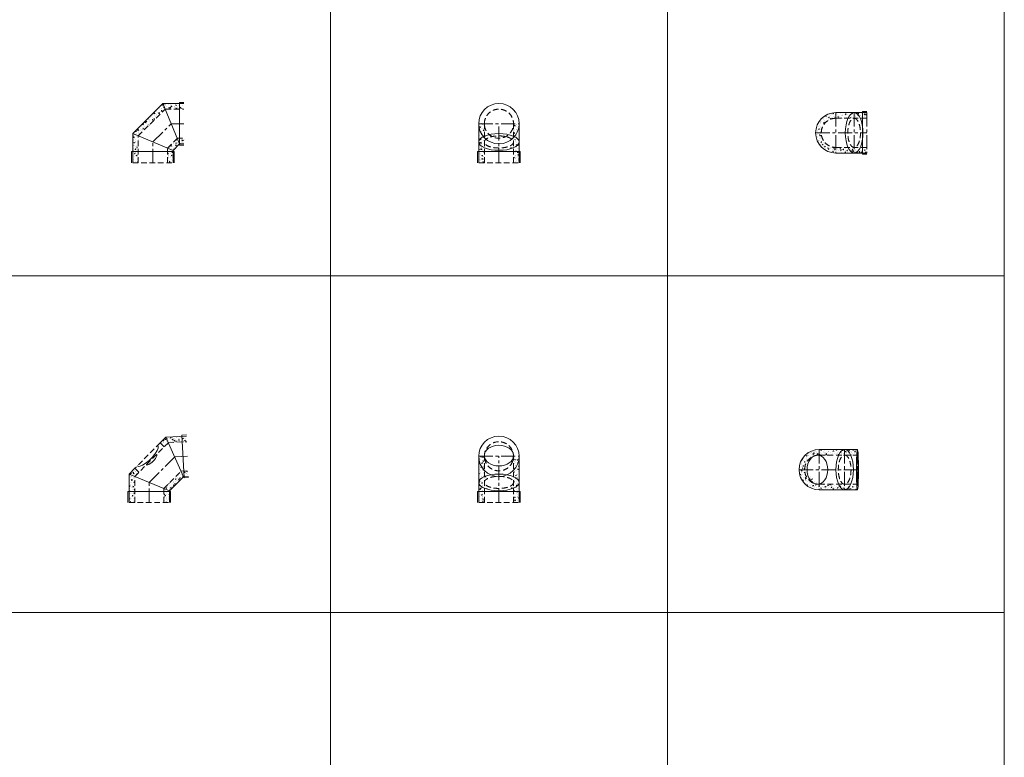
# Model space of a CAD drawing. Units: inches. Extents: x 329 to 145252, y 4 to 172842.
# Drawn here: x 21338 to 25721, y 127794 to 131079 of the extents above; entities that cross this region are included whole.
import ezdxf

# ---------------------------------------------------------------- set-up
doc = ezdxf.new("R2010")
doc.units = ezdxf.units.IN
doc.header["$MEASUREMENT"] = 0
doc.linetypes.add('CENTER', pattern=[2, 1.25, -0.25, 0.25, -0.25])
doc.linetypes.add('HIDDEN', pattern=[0.375, 0.25, -0.125])
doc.layers.add('Z-BORDER ONTOP', color=7, linetype='Continuous', lineweight=25)
doc.layers.add('Z-PART ONTOP', color=3, linetype='Continuous', lineweight=25)

# ---------------------------------------------------------------- blocks, each defined once
blk = doc.blocks.new('MFBI 87 13 side')
at = {"lineweight": 5}
h = blk.add_hatch(dxfattribs=at)
h.set_pattern_fill('AR-CONC', color=0, scale=0.15, style=0)
h.set_pattern_definition([(50, (230864.037, 21978.202), (27.3277003, -2.3908628), [2.8575, -31.4325]), (355, (230864.037, 21978.202), (-5.286424, 28.6584964), [2.286, -25.146]), (100.451, (230866.314, 21978.003), (22.0413752, 26.2675032), [2.4285, -26.7135]), (46.1842, (230864.037, 21985.822), (40.661856, -6.306349), [4.28625, -47.14875]), (96.6356, (230867.425, 21985.297), (35.610635, 37.1138334), [3.64275, -40.07025]), (351.184, (230864.037, 21985.822), (35.610691, 37.113768), [3.429, -37.719]), (21, (230867.847, 21983.917), (22.742232, -15.3398278), [2.8575, -31.4325]), (326, (230867.847, 21983.917), (9.2703043, 27.628195), [2.286, -25.146]), (71.4514, (230869.742, 21982.64), (32.0124736, 12.2884287), [2.4285, -26.7135]), (37.5, (230864.037, 21978.202), (0.4632905, 12.68325583), [0, -24.8412, 0, -25.527, 0, -25.24125]), (7.5, (230864.037, 21978.202), (10.0229494, 15.0270862), [0, -14.5542, 0, -24.2697, 0, -9.62025]), (327.5, (230855.54, 21978.202), (20.33858928, -0.8593116), [0, -9.525, 0, -29.718, 0, -39.4335]), (317.5, (230851.73, 21978.202), (22.2193772, 3.8139737), [0, -12.3825, 0, -19.7358, 0, -28.0035])])
h.paths.add_polyline_path([(165.3, 296), (145.4, 295), (146.7, 270), (166.7, 271)])
h.paths.add_polyline_path([(145.4, 295), (73.9, 291.2), (84.8, 266.7), (146.7, 270)])
h.paths.add_polyline_path([(73.9, 291.2), (48.5, 265.8), (66.2, 248.1), (84.8, 266.7)])
h.paths.add_polyline_path([(-46.9, 135), (-64.6, 152.7), (-90, 127.3), (-65, 116.9)])
h.paths.add_polyline_path([(-65, 116.9), (-90, 127.3), (-90, 50), (-65, 50)])
h.paths.add_polyline_path([(-65, 50), (-90, 50), (-90, 0), (-65, 0)])
h.paths.add_polyline_path([(90, 50), (65, 50), (65, 0), (90, 0)])
h.paths.add_polyline_path([(65, 63.1), (65, 50), (90, 50), (90, 52.7)])
h.paths.add_polyline_path([(152.3, 115.1), (141.5, 139.5), (65, 63.1), (90, 52.7)])
h.paths.add_polyline_path([(153.5, 140.2), (141.5, 139.5), (152.3, 115.1), (154.8, 115.2)])
h.paths.add_polyline_path([(173.5, 141.2), (153.5, 140.2), (154.8, 115.2), (174.8, 116.2)])
at = {"color": 0, "linetype": 'HIDDEN', "lineweight": 5, "ltscale": 100}
for p, q in [((-65, 116.9), (84.8, 266.7)), ((48.5, 265.8), (-64.6, 152.7)), ((84.8, 266.7), (166.7, 271)), ((65, 63.1), (141.5, 139.5)), ((141.5, 139.5), (173.5, 141.2)), ((-65, 0), (-65, 116.9)), ((65, 0), (65, 63.1)), ((-90, 0), (90, 0))]:
    blk.add_line(p, q, dxfattribs=at)
at = {"color": 0, "lineweight": 5}
for p, q in [((73.9, 291.2), (48.5, 265.8)), ((48.5, 265.8), (66.2, 248.1)), ((165.3, 296), (73.9, 291.2)), ((73.9, 291.2), (152.3, 115.1)), ((145.1, 299.9), (165.1, 301)), ((145.1, 299.9), (155.1, 110.2)), ((-64.6, 152.7), (-90, 127.3)), ((-64.6, 152.7), (-46.9, 135)), ((-90, 127.3), (-90, 0)), ((90, 52.7), (-90, 127.3)), ((152.3, 115.1), (90, 52.7)), ((174.8, 116.2), (152.3, 115.1)), ((155.1, 110.2), (175, 111.3)), ((-95, 50), (95, 50)), ((-95, 50), (-95, 0)), ((90, 52.7), (90, 0)), ((95, 50), (95, 0))]:
    blk.add_line(p, q, dxfattribs=at)
at = {"color": 0, "linetype": 'CENTER', "lineweight": 5, "ltscale": 50}
for p, q in [((0, 90), (113.1, 203.1)), ((113.1, 203.1), (170.1, 206.1)), ((0, 0), (0, 90))]:
    blk.add_line(p, q, dxfattribs=at)
at = {"color": 0, "lineweight": 5}
for centre, major_axis in [((-8, 209.2), (-46, -46)), ((9.6, 191.6), (-23, -23))]:
    blk.add_ellipse(centre, major_axis=major_axis, ratio=0.307692, start_param=0, end_param=3.141593, dxfattribs=at)
blk = doc.blocks.new('MFBI 87 13 front')
at = {"lineweight": 5}
h = blk.add_hatch(dxfattribs=at)
h.set_pattern_fill('AR-CONC', color=0, scale=0.15, style=0)
h.set_pattern_definition([(50, (230393.446, 21978.202), (27.3277003, -2.3908628), [2.8575, -31.4325]), (355, (230393.446, 21978.202), (-5.286424, 28.6584964), [2.286, -25.146]), (100.451, (230395.723, 21978.003), (22.0413752, 26.2675032), [2.4285, -26.7135]), (46.1842, (230393.446, 21985.822), (40.661856, -6.306349), [4.28625, -47.14875]), (96.6356, (230396.834, 21985.297), (35.610635, 37.1138334), [3.64275, -40.07025]), (351.184, (230393.446, 21985.822), (35.610691, 37.113768), [3.429, -37.719]), (21, (230397.256, 21983.917), (22.742232, -15.3398278), [2.8575, -31.4325]), (326, (230397.256, 21983.917), (9.2703043, 27.628195), [2.286, -25.146]), (71.4514, (230399.15, 21982.64), (32.0124736, 12.2884287), [2.4285, -26.7135]), (37.5, (230393.446, 21978.202), (0.4632905, 12.68325583), [0, -24.8412, 0, -25.527, 0, -25.24125]), (7.5, (230393.446, 21978.202), (10.0229494, 15.0270862), [0, -14.5542, 0, -24.2697, 0, -9.62025]), (327.5, (230384.949, 21978.202), (20.33858928, -0.8593116), [0, -9.525, 0, -29.718, 0, -39.4335]), (317.5, (230381.14, 21978.202), (22.2193772, 3.8139737), [0, -12.3825, 0, -19.7358, 0, -28.0035])])
edge = h.paths.add_edge_path(flags=17)
edge.add_ellipse((0, 206.1), major_axis=(-90, 0), ratio=0.99863, start_angle=0, end_angle=43.7617)
edge.add_line((-65, 144), (-65, 206.1))
edge.add_line((-65, 206.1), (-90, 206.1))
edge = h.paths.add_edge_path()
edge.add_ellipse((0, 90), major_axis=(-90, 0), ratio=0.414214, start_angle=316.2383, end_angle=360, ccw=False)
edge.add_line((-65, 115.8), (-65, 144))
edge.add_ellipse((0, 206.1), major_axis=(-90, 0), ratio=0.99863, start_angle=0, end_angle=43.7617, ccw=False)
edge.add_line((-90, 206.1), (-90, 90))
edge = h.paths.add_edge_path()
edge.add_ellipse((0, 90), major_axis=(-90, 0), ratio=0.414214, start_angle=316.2383, end_angle=403.7617)
edge.add_line((-65, 64.2), (-65, 115.8))
edge = h.paths.add_edge_path()
edge.add_line((-90, 50), (-65, 50))
edge.add_line((-65, 50), (-65, 64.2))
edge.add_ellipse((0, 90), major_axis=(-90, 0), ratio=0.414214, start_angle=0, end_angle=43.7617, ccw=False)
edge.add_line((-90, 86.2), (-90, 50))
h.paths.add_polyline_path([(-90, 0), (-65, 0), (-65, 50), (-90, 50)])
h.paths.add_polyline_path([(90, 50), (65, 50), (65, 0), (90, 0)])
edge = h.paths.add_edge_path()
edge.add_ellipse((0, 90), major_axis=(-90, 0), ratio=0.414214, start_angle=136.2383, end_angle=180, ccw=False)
edge.add_line((65, 64.2), (65, 50))
edge.add_line((65, 50), (90, 50))
edge.add_line((90, 50), (90, 90))
edge = h.paths.add_edge_path()
edge.add_ellipse((0, 90), major_axis=(-90, 0), ratio=0.414214, start_angle=136.2383, end_angle=223.7617)
edge.add_line((65, 115.8), (65, 64.2))
edge = h.paths.add_edge_path()
edge.add_ellipse((0, 206.1), major_axis=(-90, 0), ratio=0.99863, start_angle=136.2383, end_angle=180, ccw=False)
edge.add_line((65, 144), (65, 115.8))
edge.add_ellipse((0, 90), major_axis=(-90, 0), ratio=0.414214, start_angle=180, end_angle=223.7617, ccw=False)
edge.add_line((90, 93.8), (90, 206.1))
edge = h.paths.add_edge_path(flags=17)
edge.add_ellipse((0, 206.1), major_axis=(-90, 0), ratio=0.99863, start_angle=136.2383, end_angle=180)
edge.add_line((90, 206.1), (65, 206.1))
edge.add_line((65, 206.1), (65, 144))
at = {"color": 0, "lineweight": 5}
for p, q in [((-90, 206.1), (-90, 0)), ((90, 206.1), (90, 0)), ((-95, 50), (95, 50)), ((-95, 50), (-95, 0)), ((95, 50), (95, 0))]:
    blk.add_line(p, q, dxfattribs=at)
at = {"color": 0, "linetype": 'CENTER', "lineweight": 5, "ltscale": 50}
for p, q in [((-90, 206.1), (90, 206.1)), ((0, 0), (0, 206.1))]:
    blk.add_line(p, q, dxfattribs=at)
at = {"color": 0, "linetype": 'HIDDEN', "lineweight": 5, "ltscale": 100}
for p, q in [((-65, 0), (-65, 206.1)), ((65, 0), (65, 206.1)), ((-90, 0), (90, 0))]:
    blk.add_line(p, q, dxfattribs=at)
at = {"color": 0, "lineweight": 5}
for centre, major_axis, ratio in [((0, 206.1), (-90, 0), 0.99863), ((0, 209.2), (-65, 0), 0.707107), ((0, 90), (-90, 0), 0.414214)]:
    blk.add_ellipse(centre, major_axis=major_axis, ratio=ratio, dxfattribs=at)
at = {"color": 0, "linetype": 'HIDDEN', "lineweight": 5, "ltscale": 100}
for centre, ratio in [((0, 206.1), 0.99863), ((0, 90), 0.414214)]:
    blk.add_ellipse(centre, major_axis=(-65, 0), ratio=ratio, dxfattribs=at)
blk = doc.blocks.new('MFBI 87 13 top')
at = {"lineweight": 5}
h = blk.add_hatch(dxfattribs=at)
h.set_pattern_fill('AR-CONC', color=0, scale=0.15, style=0)
h.set_pattern_definition([(50, (230693.978, 22262.224), (27.3277003, -2.3908628), [2.8575, -31.4325]), (355, (230693.978, 22262.224), (-5.286424, 28.6584964), [2.286, -25.146]), (100.451, (230696.255, 22262.024), (22.0413752, 26.2675032), [2.4285, -26.7135]), (46.1842, (230693.978, 22269.844), (40.661856, -6.306349), [4.28625, -47.14875]), (96.6356, (230697.366, 22269.32), (35.610635, 37.1138334), [3.64275, -40.07025]), (351.184, (230693.978, 22269.844), (35.610691, 37.113768), [3.429, -37.719]), (21, (230697.788, 22267.939), (22.742232, -15.3398278), [2.8575, -31.4325]), (326, (230697.788, 22267.94), (9.2703043, 27.628195), [2.286, -25.146]), (71.4514, (230699.683, 22266.66), (32.0124736, 12.2884287), [2.4285, -26.7135]), (37.5, (230693.978, 22262.224), (0.4632905, 12.68325583), [0, -24.8412, 0, -25.527, 0, -25.24125]), (7.5, (230693.978, 22262.224), (10.0229494, 15.0270862), [0, -14.5542, 0, -24.2697, 0, -9.62025]), (327.5, (230685.481, 22262.224), (20.33858928, -0.8593116), [0, -9.525, 0, -29.718, 0, -39.4335]), (317.5, (230681.671, 22262.224), (22.2193772, 3.8139737), [0, -12.3825, 0, -19.7358, 0, -28.0035])])
edge = h.paths.add_edge_path()
edge.add_ellipse((0, 0), major_axis=(0, 90), ratio=0.052336, start_angle=0, end_angle=43.7617, ccw=False)
edge.add_line((0, 90), (-56.9, 90))
edge.add_ellipse((-56.9, 0), major_axis=(0, 90), ratio=0.435674, start_angle=316.2383, end_angle=360, ccw=False)
edge.add_line((-29.8, 65), (-3.3, 65))
edge = h.paths.add_edge_path(flags=17)
edge.add_ellipse((-56.9, 0), major_axis=(0, 90), ratio=0.435674, start_angle=316.2383, end_angle=360)
edge.add_line((-56.9, 90), (-56.9, 65))
edge.add_line((-56.9, 65), (-29.8, 65))
edge = h.paths.add_edge_path(flags=16)
edge.add_ellipse((-56.9, 0), major_axis=(0, 90), ratio=0.435674, start_angle=0, end_angle=43.7617)
edge.add_line((-84, 65), (-56.9, 65))
edge.add_line((-56.9, 65), (-56.9, 90))
edge = h.paths.add_edge_path()
edge.add_ellipse((-56.9, 0), major_axis=(0, 90), ratio=0.435674, start_angle=0, end_angle=43.7617, ccw=False)
edge.add_line((-56.9, 90), (-170.1, 90))
edge.add_line((-170.1, 90), (-170.1, 65))
edge.add_line((-170.1, 65), (-84, 65))
edge = h.paths.add_edge_path()
edge.add_arc((-170.1, 0), 90, 90, 180)
edge.add_line((-260.1, 0), (-235.1, 0))
edge.add_arc((-170.1, 0), 65, 114.97, 180, ccw=False)
edge.add_ellipse((-178.1, 0), major_axis=(0, 65), ratio=0.707107, start_angle=355.8465, end_angle=384.97, ccw=False)
edge.add_arc((-170.1, 0), 65, 90, 94.1535, ccw=False)
edge.add_line((-170.1, 65), (-170.1, 90))
edge = h.paths.add_edge_path()
edge.add_arc((-170.1, 0), 65, 265.8465, 270, ccw=False)
edge.add_ellipse((-178.1, 0), major_axis=(0, 65), ratio=0.707107, start_angle=155.03, end_angle=184.1535, ccw=False)
edge.add_arc((-170.1, 0), 65, 180, 245.03, ccw=False)
edge.add_line((-235.1, 0), (-260.1, 0))
edge.add_arc((-170.1, 0), 90, 180, 270)
edge.add_line((-170.1, -90), (-170.1, -65))
edge = h.paths.add_edge_path()
edge.add_ellipse((-56.9, 0), major_axis=(0, 90), ratio=0.435674, start_angle=136.2383, end_angle=180, ccw=False)
edge.add_line((-84, -65), (-170.1, -65))
edge.add_line((-170.1, -65), (-170.1, -90))
edge.add_line((-170.1, -90), (-56.9, -90))
edge = h.paths.add_edge_path(flags=17)
edge.add_line((-56.9, -65), (-84, -65))
edge.add_ellipse((-56.9, 0), major_axis=(0, 90), ratio=0.435674, start_angle=136.2383, end_angle=180)
edge.add_line((-56.9, -90), (-56.9, -65))
edge = h.paths.add_edge_path(flags=16)
edge.add_ellipse((-56.9, 0), major_axis=(0, 90), ratio=0.435674, start_angle=180, end_angle=223.7617)
edge.add_line((-29.8, -65), (-56.9, -65))
edge.add_line((-56.9, -65), (-56.9, -90))
edge = h.paths.add_edge_path()
edge.add_ellipse((0, 0), major_axis=(0, 90), ratio=0.052336, start_angle=136.2383, end_angle=180, ccw=False)
edge.add_line((-3.3, -65), (-29.8, -65))
edge.add_ellipse((-56.9, 0), major_axis=(0, 90), ratio=0.435674, start_angle=180, end_angle=223.7617, ccw=False)
edge.add_line((-56.9, -90), (0, -90))
edge = h.paths.add_edge_path()
edge.add_line((0, -65), (-3.3, -65))
edge.add_ellipse((0, 0), major_axis=(0, 90), ratio=0.052336, start_angle=136.2383, end_angle=180)
edge.add_line((0, -90), (0, -65))
edge = h.paths.add_edge_path()
edge.add_ellipse((0, 0), major_axis=(0, 90), ratio=0.052336, start_angle=180, end_angle=360)
edge.add_line((0, 90), (0, 65))
edge.add_ellipse((0, 0), major_axis=(0, -65), ratio=0.052336, start_angle=0, end_angle=180, ccw=False)
edge.add_line((0, -65), (0, -90))
edge = h.paths.add_edge_path(flags=17)
edge.add_ellipse((0, 0), major_axis=(0, 90), ratio=0.052336, start_angle=0, end_angle=43.7617)
edge.add_line((-3.3, 65), (0, 65))
edge.add_line((0, 65), (0, 90))
at = {"color": 0, "linetype": 'CENTER', "lineweight": 5, "ltscale": 50}
for p, q in [((-170.1, 90), (-170.1, -90)), ((-56.9, 90), (-56.9, -90)), ((0, 90), (0, -90)), ((-260.1, 0), (0, 0))]:
    blk.add_line(p, q, dxfattribs=at)
at = {"color": 0, "lineweight": 5}
for p, q in [((-170.1, 90), (0, 90)), ((-170.1, -90), (0, -90))]:
    blk.add_line(p, q, dxfattribs=at)
at = {"color": 0, "linetype": 'HIDDEN', "lineweight": 5, "ltscale": 100}
for p, q in [((-170.1, 65), (0, 65)), ((-170.1, -65), (0, -65))]:
    blk.add_line(p, q, dxfattribs=at)
at = {"color": 0, "lineweight": 5}
blk.add_arc((-170.1, 0), 90, 90, 270, dxfattribs=at)
at = {"color": 0, "linetype": 'HIDDEN', "lineweight": 5, "ltscale": 100}
blk.add_arc((-170.1, 0), 65, 90, 270, dxfattribs=at)
at = {"color": 0, "lineweight": 5}
for centre, major_axis, ratio in [((-56.9, 0), (0, 90), 0.435674), ((0, 0), (0, 90), 0.052336), ((-178.1, 0), (0, 65), 0.707107)]:
    blk.add_ellipse(centre, major_axis=major_axis, ratio=ratio, dxfattribs=at)
at = {"color": 0, "linetype": 'HIDDEN', "lineweight": 5, "ltscale": 100}
for centre, major_axis, ratio in [((-56.9, 0), (0, 65), 0.435674), ((0, 0), (0, -65), 0.052336)]:
    blk.add_ellipse(centre, major_axis=major_axis, ratio=ratio, dxfattribs=at)
blk = doc.blocks.new('MFB 90 13 side')
at = {"lineweight": 5}
h = blk.add_hatch(dxfattribs=at)
h.set_pattern_fill('AR-CONC', color=0, scale=0.15, style=0)
h.set_pattern_definition([(130, (-229603.33, 20462.976), (-27.3277003, -2.3908628), [2.8575, -31.4325]), (185, (-229603.33, 20462.976), (5.286424, 28.6584964), [2.286, -25.146]), (79.549, (-229605.608, 20462.777), (-22.0413752, 26.2675032), [2.4285, -26.7135]), (133.8158, (-229603.33, 20470.596), (-40.661856, -6.306349), [4.28625, -47.14875]), (83.3644, (-229606.72, 20470.07), (-35.610635, 37.1138334), [3.64275, -40.07025]), (188.816, (-229603.33, 20470.596), (-35.610691, 37.113768), [3.429, -37.719]), (159, (-229607.14, 20468.69), (-22.742232, -15.3398278), [2.8575, -31.4325]), (214, (-229607.14, 20468.69), (-9.2703043, 27.628195), [2.286, -25.146]), (108.5486, (-229609.035, 20467.412), (-32.0124736, 12.2884287), [2.4285, -26.7135]), (142.5, (-229603.33, 20462.976), (-0.4632905, 12.68325583), [0, -24.8412, 0, -25.527, 0, -25.24125]), (172.5, (-229603.33, 20462.976), (-10.0229494, 15.0270862), [0, -14.5542, 0, -24.2697, 0, -9.62025]), (212.5, (-229594.834, 20462.976), (-20.33858928, -0.8593116), [0, -9.525, 0, -29.718, 0, -39.4335]), (222.5, (-229591.024, 20462.976), (-22.2193772, 3.8139737), [0, -12.3825, 0, -19.7358, 0, -28.0035])])
h.paths.add_polyline_path([(-133.5, 267.2), (-113.6, 266.1), (-114.9, 241.2), (-134.8, 242.2)])
h.paths.add_polyline_path([(-113.6, 266.1), (-42.1, 262.4), (-53, 237.9), (-114.9, 241.2)])
h.paths.add_polyline_path([(-53, 237.9), (-42.1, 262.4), (90, 130.3), (65, 119.9)])
h.paths.add_polyline_path([(65, 119.9), (90, 130.3), (90, 50), (65, 50)])
h.paths.add_polyline_path([(65, 50), (90, 50), (90, 0), (65, 0)])
h.paths.add_polyline_path([(-90, 50), (-65, 50), (-65, 0), (-90, 0)])
h.paths.add_polyline_path([(-65, 66.1), (-65, 50), (-90, 50), (-90, 55.7)])
h.paths.add_polyline_path([(-120.5, 86.2), (-109.6, 110.7), (-65, 66.1), (-90, 55.7)])
h.paths.add_polyline_path([(-121.7, 111.3), (-109.6, 110.7), (-120.5, 86.2), (-123, 86.4)])
h.paths.add_polyline_path([(-141.6, 112.4), (-121.7, 111.3), (-123, 86.4), (-142.9, 87.4)])
at = {"color": 0, "lineweight": 5}
for p, q in [((-118.3, 269.3), (-138.3, 269.3)), ((-138.3, 264.3), (-44, 264.3)), ((-44, 264.3), (-118.6, 84.3)), ((-118.3, 269.3), (-118.3, 79.3)), ((-44, 264.3), (90, 130.3)), ((-90, 55.7), (90, 130.3)), ((90, 130.3), (90, 0)), ((-138.3, 84.3), (-118.6, 84.3)), ((-118.3, 79.3), (-138.3, 79.3)), ((-118.6, 84.3), (-90, 55.7)), ((95, 50), (-95, 50)), ((-95, 50), (-95, 0)), ((-90, 55.7), (-90, 0)), ((95, 50), (95, 0))]:
    blk.add_line(p, q, dxfattribs=at)
at = {"color": 0, "linetype": 'HIDDEN', "lineweight": 5, "ltscale": 100}
for p, q in [((-56.4, 239.3), (-138.3, 239.3)), ((65, 119.9), (-53, 237.9)), ((-106.3, 109.3), (-138.3, 109.3)), ((-65, 66.1), (-109.6, 110.7)), ((65, 0), (65, 119.9)), ((-65, 0), (-65, 66.1)), ((90, 0), (-90, 0))]:
    blk.add_line(p, q, dxfattribs=at)
at = {"color": 0, "linetype": 'CENTER', "lineweight": 5, "ltscale": 50}
for p, q in [((-81.3, 174.3), (-138.3, 174.3)), ((0, 93), (-81.3, 174.3)), ((0, 0), (0, 93))]:
    blk.add_line(p, q, dxfattribs=at)
blk = doc.blocks.new('MFB 90 13 front')
at = {"lineweight": 5}
h = blk.add_hatch(dxfattribs=at)
h.set_pattern_fill('AR-CONC', color=0, scale=0.15, style=0)
h.set_pattern_definition([(50, (229205.388, 20462.976), (27.3277003, -2.3908628), [2.8575, -31.4325]), (355, (229205.388, 20462.976), (-5.286424, 28.6584964), [2.286, -25.146]), (100.451, (229207.666, 20462.777), (22.0413752, 26.2675032), [2.4285, -26.7135]), (46.1842, (229205.39, 20470.596), (40.661856, -6.306349), [4.28625, -47.14875]), (96.6356, (229208.777, 20470.07), (35.610635, 37.1138334), [3.64275, -40.07025]), (351.184, (229205.39, 20470.596), (35.610691, 37.113768), [3.429, -37.719]), (21, (229209.198, 20468.69), (22.742232, -15.3398278), [2.8575, -31.4325]), (326, (229209.198, 20468.69), (9.2703043, 27.628195), [2.286, -25.146]), (71.4514, (229211.094, 20467.412), (32.0124736, 12.2884287), [2.4285, -26.7135]), (37.5, (229205.388, 20462.976), (0.4632905, 12.68325583), [0, -24.8412, 0, -25.527, 0, -25.24125]), (7.5, (229205.388, 20462.976), (10.0229494, 15.0270862), [0, -14.5542, 0, -24.2697, 0, -9.62025]), (327.5, (229196.892, 20462.976), (20.33858928, -0.8593116), [0, -9.525, 0, -29.718, 0, -39.4335]), (317.5, (229193.082, 20462.976), (22.2193772, 3.8139737), [0, -12.3825, 0, -19.7358, 0, -28.0035])])
h.paths.add_polyline_path([(-65, 50), (-90, 50), (-90, 0), (-65, 0)])
edge = h.paths.add_edge_path()
edge.add_ellipse((0, 93), major_axis=(-90, 0), ratio=0.414214, start_angle=0, end_angle=43.7617, ccw=False)
edge.add_line((-90, 93), (-90, 50))
edge.add_line((-90, 50), (-65, 50))
edge.add_line((-65, 50), (-65, 67.2))
edge = h.paths.add_edge_path()
edge.add_ellipse((0, 177.3), major_axis=(-90, 0), ratio=0.99863, start_angle=41.5267, end_angle=43.7617, ccw=False)
edge.add_ellipse((0, 93), major_axis=(-90, 0), ratio=0.414214, start_angle=318.4733, end_angle=360)
edge.add_ellipse((0, 93), major_axis=(-90, 0), ratio=0.414214, start_angle=0, end_angle=43.7617)
edge.add_line((-65, 67.2), (-65, 115.1))
edge = h.paths.add_edge_path()
edge.add_ellipse((0, 177.3), major_axis=(-90, 0), ratio=0.99863, start_angle=0, end_angle=41.5267, ccw=False)
edge.add_line((-90, 177.3), (-90, 93))
edge.add_ellipse((0, 93), major_axis=(-90, 0), ratio=0.414214, start_angle=318.4733, end_angle=360, ccw=False)
edge = h.paths.add_edge_path()
edge.add_line((-65, 177.3), (-90, 177.3))
edge.add_ellipse((0, 177.3), major_axis=(-90, 0), ratio=0.99863, start_angle=0, end_angle=41.5267)
edge.add_ellipse((0, 93), major_axis=(-90, 0), ratio=0.414214, start_angle=316.2383, end_angle=318.4733, ccw=False)
edge.add_line((-65, 118.8), (-65, 177.3))
edge = h.paths.add_edge_path()
edge.add_ellipse((0, 177.3), major_axis=(-90, 0), ratio=0.99863, start_angle=138.4733, end_angle=180)
edge.add_line((90, 177.3), (65, 177.3))
edge.add_line((65, 177.3), (65, 118.8))
edge.add_ellipse((0, 93), major_axis=(-90, 0), ratio=0.414214, start_angle=221.5267, end_angle=223.7617, ccw=False)
edge = h.paths.add_edge_path()
edge.add_ellipse((0, 177.3), major_axis=(-90, 0), ratio=0.99863, start_angle=138.4733, end_angle=180, ccw=False)
edge.add_ellipse((0, 93), major_axis=(-90, 0), ratio=0.414214, start_angle=180, end_angle=221.5267, ccw=False)
edge.add_line((90, 93), (90, 177.3))
edge = h.paths.add_edge_path()
edge.add_ellipse((0, 93), major_axis=(-90, 0), ratio=0.414214, start_angle=180, end_angle=221.5267)
edge.add_ellipse((0, 177.3), major_axis=(-90, 0), ratio=0.99863, start_angle=136.2383, end_angle=138.4733, ccw=False)
edge.add_line((65, 115.1), (65, 67.2))
edge.add_ellipse((0, 93), major_axis=(-90, 0), ratio=0.414214, start_angle=136.2383, end_angle=180)
edge = h.paths.add_edge_path()
edge.add_ellipse((0, 93), major_axis=(-90, 0), ratio=0.414214, start_angle=136.2383, end_angle=180, ccw=False)
edge.add_line((65, 67.2), (65, 50))
edge.add_line((65, 50), (90, 50))
edge.add_line((90, 50), (90, 93))
h.paths.add_polyline_path([(90, 50), (65, 50), (65, 0), (90, 0)])
at = {"color": 0, "lineweight": 5}
for p, q in [((-90, 174.3), (-90, 0)), ((90, 174.3), (90, 0)), ((-95, 50), (95, 50)), ((-95, 50), (-95, 0)), ((95, 50), (95, 0))]:
    blk.add_line(p, q, dxfattribs=at)
at = {"color": 0, "linetype": 'CENTER', "lineweight": 5, "ltscale": 50}
for p, q in [((-90, 174.3), (90, 174.3)), ((0, 0), (0, 174.3))]:
    blk.add_line(p, q, dxfattribs=at)
at = {"color": 0, "linetype": 'HIDDEN', "lineweight": 5, "ltscale": 100}
for p, q in [((-65, 0), (-65, 174.3)), ((65, 0), (65, 174.3)), ((-90, 0), (90, 0))]:
    blk.add_line(p, q, dxfattribs=at)
at = {"color": 0, "lineweight": 5}
for centre, ratio in [((0, 174.3), 0.99863), ((0, 93), 0.414214)]:
    blk.add_ellipse(centre, major_axis=(-90, 0), ratio=ratio, dxfattribs=at)
at = {"color": 0, "linetype": 'HIDDEN', "lineweight": 5, "ltscale": 100}
for centre, ratio in [((0, 174.3), 0.99863), ((0, 93), 0.414214)]:
    blk.add_ellipse(centre, major_axis=(-65, 0), ratio=ratio, dxfattribs=at)
blk = doc.blocks.new('MFB 90 13 top')
at = {"color": 0, "linetype": 'CENTER', "lineweight": 5, "ltscale": 50}
for p, q in [((-138.2, 90), (-138.2, -90)), ((-56.9, 90), (-56.9, -90)), ((0.1, 90), (0.1, -90)), ((-228.2, 0), (0, 0))]:
    blk.add_line(p, q, dxfattribs=at)
at = {"color": 0, "lineweight": 5}
for p, q in [((-138.2, 90), (0.1, 90)), ((-127.5, 88.6), (-127.5, 88.6)), ((-110.6, 88.8), (-110.6, 88.8)), ((-96.1, 89.8), (-96.1, 89.8)), ((-94.2, 88.9), (-93.2, 90)), ((-93.5, 88.8), (-91.2, 88.6)), ((-65.8, 87.6), (-65, 88.7)), ((-64, 88.5), (-64.3, 90)), ((-63.9, 87.8), (-64, 88.5)), ((-46, 86.4), (-43.5, 89)), ((-43.2, 85.4), (-43.6, 89.1)), ((-42.6, 89), (-42.6, 89)), ((-36.6, 85.4), (-37, 87.8)), ((-30.3, 89.1), (-30.3, 89.1)), ((-19.9, 95), (-19.9, -95)), ((-19.9, 95), (0.1, 95)), ((-15, 87.7), (-15, 87.7)), ((-0.6, 89.6), (-0.6, 89.6)), ((-207.1, 46.2), (-207.1, 46.2)), ((-206.6, 52.5), (-206.6, 52.5)), ((-205.8, 45.2), (-205.8, 45.2)), ((-202.7, 49.3), (-202.7, 49.3)), ((-199.6, 65.6), (-199.6, 65.6)), ((-198.1, 62.3), (-198.1, 62.3)), ((-195.4, 69.6), (-195.3, 69.5)), ((-193.2, 46), (-190.5, 47)), ((-192.9, 46), (-191, 44.7)), ((-192.7, 64.3), (-192.7, 64.3)), ((-191.5, 60.4), (-191.5, 60.4)), ((-191, 44.6), (-190.2, 46.9)), ((-190, 42.4), (-190.4, 44.8)), ((-187, 55.2), (-187, 55.2)), ((-186.8, 45.3), (-186.8, 45.3)), ((-186.6, 67.9), (-186.6, 67.9)), ((-185, 74.5), (-185, 74.5)), ((-183.9, 73.6), (-181.2, 74.7)), ((-183.6, 73.6), (-181.7, 72.3)), ((-183.5, 49), (-183.5, 49)), ((-181.7, 72.2), (-181, 74.5)), ((-179.2, 64.7), (-179.2, 64.7)), ((-178.7, 52.4), (-178.7, 52.4)), ((-175.9, 66.1), (-175.9, 66.1)), ((-171.2, 59.6), (-171.2, 59.6)), ((-170.9, 67.4), (-169, 69.6)), ((-170.2, 67.4), (-167.9, 67.2)), ((-168.6, 67.5), (-168.6, 67.5)), ((-167.9, 68.7), (-168.4, 71.1)), ((-167.3, 70.3), (-167.3, 70.3)), ((-166.8, 83), (-166.8, 83)), ((-163.5, 61.9), (-160.2, 61.4)), ((-163.4, 61.4), (-160.5, 64.5)), ((-162.8, 78.3), (-162.8, 78.3)), ((-160.1, 61.2), (-160.5, 64.6)), ((-159.1, 68.7), (-159.1, 68.7)), ((-158.9, 63.8), (-158.9, 63.8)), ((-158.6, 82.5), (-158.6, 82.5)), ((-153.7, 69.9), (-153.7, 69.9)), ((-151.9, 85.9), (-149.2, 86.9)), ((-151.6, 85.9), (-149.7, 84.6)), ((-151.5, 83.3), (-151.5, 83.3)), ((-149.7, 84.5), (-149, 86.8)), ((-149.1, 83.7), (-149.1, 83.7)), ((-147.5, 73.2), (-147.5, 73.2)), ((-147.1, 85.9), (-147.1, 85.9)), ((-144.7, 70.6), (-144.7, 70.6)), ((-143.5, 65), (-141.7, 67.2)), ((-142.9, 65), (-142, 64.9)), ((-140.6, 66.3), (-141.1, 68.7)), ((-140.6, 82.1), (-140.6, 82.1)), ((-134.7, 85.6), (-134.7, 85.6)), ((-131.4, 73.8), (-131.4, 73.8)), ((-131.1, 82.5), (-131.1, 82.5)), ((-129.1, 70.6), (-126.5, 71.6)), ((-128.9, 70.6), (-127, 69.3)), ((-128, 75.9), (-128, 75.9)), ((-127, 69.2), (-126.2, 71.5)), ((-120.6, 73.8), (-120.6, 73.8)), ((-118.3, 85.9), (-118.3, 85.9)), ((-113.5, 65), (-113.7, 66.3)), ((-111.1, 75), (-111.1, 75)), ((-110.8, 81.6), (-110.8, 81.6)), ((-109.2, 77.6), (-109.2, 77.6)), ((-109.2, 65.6), (-109.2, 65.6)), ((-108.7, 78.3), (-108.7, 78.3)), ((-97.1, 82.9), (-94.4, 83.9)), ((-96.9, 82.8), (-95, 81.6)), ((-96.6, 76.9), (-96.6, 76.9)), ((-95, 81.5), (-94.2, 83.8)), ((-90.4, 80.7), (-90.4, 80.7)), ((-89.4, 68.5), (-89.4, 68.5)), ((-88.9, 81.2), (-88.9, 81.2)), ((-87, 81.4), (-87, 81.4)), ((-82.6, 65.1), (-82.6, 65.1)), ((-74.4, 67.5), (-71.7, 68.6)), ((-74.1, 67.5), (-72.2, 66.2)), ((-73.1, 66.3), (-73.1, 66.3)), ((-72.6, 80.1), (-72.6, 80.1)), ((-72.4, 68.1), (-72.4, 68.1)), ((-72.2, 66.1), (-71.5, 68.4)), ((-70.1, 79.9), (-70.1, 79.9)), ((-69.8, 71.2), (-69.8, 71.2)), ((-69.4, 83.9), (-69.4, 83.9)), ((-66.8, 86.5), (-65.8, 87.6)), ((-66.2, 86.5), (-63.9, 86.3)), ((-64.8, 85.2), (-64.8, 85.2)), ((-63, 81.4), (-63, 81.4)), ((-58.6, 68.2), (-58.6, 68.2)), ((-50.6, 73.6), (-50.6, 73.6)), ((-50.2, 71.9), (-50.2, 71.9)), ((-50.1, 86.3), (-50.1, 86.3)), ((-49.8, 79), (-49.8, 79)), ((-48.6, 83.3), (-48.6, 83.3)), ((-46.6, 86.4), (-45.7, 86.3)), ((-46.5, 85.9), (-46, 86.4)), ((-45.7, 86.3), (-43.2, 85.9)), ((-42.4, 79.8), (-39.7, 80.8)), ((-42.1, 79.8), (-40.2, 78.5)), ((-40.2, 78.4), (-39.5, 80.6)), ((-39.5, 84.1), (-37.7, 86.3)), ((-39.5, 80.6), (-39.4, 80.7)), ((-38.9, 84.1), (-36.6, 83.9)), ((-34.6, 71.4), (-34.6, 71.4)), ((-30.8, 76.5), (-30.8, 76.5)), ((-29.4, 78.2), (-29.4, 78.2)), ((-28, 75.7), (-28, 75.7)), ((-25, 72.7), (-25, 72.7)), ((-24.6, 86.4), (-24.6, 86.4)), ((-18.3, 65), (-17, 65.5)), ((-16.8, 65), (-16.7, 65.4)), ((-12.2, 81.7), (-10.3, 83.9)), ((-11.7, 66.5), (-11.7, 66.5)), ((-11.5, 81.7), (-9.3, 81.5)), ((-11.2, 79.1), (-11.2, 79.1)), ((-10.6, 74.6), (-10.6, 74.6)), ((-9.3, 83), (-9.7, 85.4)), ((-9.1, 77.3), (-9.1, 77.3)), ((-5.9, 80.1), (-2.6, 79.6)), ((-5.8, 79.6), (-2.9, 82.7)), ((-5.8, 79.5), (-5.8, 79.5)), ((-2.5, 79.1), (-2.9, 82.8)), ((-222.8, 19.2), (-222.8, 19.2)), ((-222.1, 7.4), (-222.1, 7.4)), ((-220.4, 10.3), (-220.4, 10.3)), ((-214.9, 14.8), (-213.1, 17)), ((-214.6, 26.7), (-214.6, 26.7)), ((-214.3, 14.8), (-212, 14.6)), ((-212.8, 34.2), (-212.8, 34.2)), ((-212, 16.2), (-212.5, 18.6)), ((-208.7, 7.3), (-208.7, 7.3)), ((-208.4, 1.8), (-208.4, 1.8)), ((-208, 14.5), (-208, 14.5)), ((-207.5, 27.2), (-207.5, 27.2)), ((-207.3, 22.4), (-207.3, 22.4)), ((-207, 39.8), (-207, 39.8)), ((-206.5, 21.6), (-206.5, 21.6)), ((-202.4, 18.4), (-200.3, 19.2)), ((-202.2, 18.4), (-200.8, 17.5)), ((-199.2, 24.8), (-198.4, 24.7)), ((-199, 24.3), (-198.2, 25.2)), ((-192.9, 41.1), (-191.1, 43.3)), ((-192.3, 41.1), (-190, 40.9)), ((-187.5, 42.5), (-187.5, 42.5)), ((-228.2, -1.1), (-228.2, -1.1)), ((-221.5, -17.2), (-221.5, -17.2)), ((-220.4, -36.7), (-218.3, -35.9)), ((-220.2, -37.3), (-218.8, -38.2)), ((-219.2, -21.5), (-219.2, -21.5)), ((-218.8, -7.7), (-218.8, -7.7)), ((-218.8, -38.3), (-218.1, -36)), ((-216.8, -32.3), (-216.8, -32.3)), ((-214.8, -34.6), (-214.8, -34.6)), ((-211.7, -9.3), (-209, -8.2)), ((-211.4, -9.3), (-209.5, -10.6)), ((-209.8, -36.3), (-209.8, -36.3)), ((-209.6, -10.7), (-208.8, -8.4)), ((-209.6, -13.8), (-207.8, -11.6)), ((-209.4, -23.6), (-209.4, -23.6)), ((-209.2, -6.4), (-209.2, -6.4)), ((-209.2, -13), (-209.2, -13)), ((-209, -13.8), (-206.7, -14)), ((-208.9, -10.9), (-208.9, -10.9)), ((-207.4, -25.8), (-207.4, -25.8)), ((-206.7, -12.5), (-207.2, -10.1)), ((-205.9, -3.1), (-205.9, -3.1)), ((-204.8, -19.6), (-204.8, -19.6)), ((-204.4, -42.5), (-202.5, -40.3)), ((-203.7, -42.5), (-201.5, -42.7)), ((-201.5, -41.1), (-201.9, -38.8)), ((-201.2, -18.1), (-201.2, -18.1)), ((-198.3, -34.2), (-198.3, -34.2)), ((-196.5, -33.2), (-196.5, -33.2)), ((-210.3, -48.9), (-210.3, -48.9)), ((-206, -51.3), (-206, -51.3)), ((-203.9, -52.7), (-203.9, -52.7)), ((-201.3, -60.2), (-201.3, -60.2)), ((-200.8, -46.4), (-200.8, -46.4)), ((-198.2, -52.2), (-195.6, -51.2)), ((-198, -52.2), (-196.1, -53.5)), ((-196.4, -68.7), (-196.6, -67.4)), ((-196.1, -53.6), (-195.3, -51.3)), ((-195.8, -57.8), (-195.8, -57.8)), ((-191.6, -71.6), (-191.6, -71.6)), ((-191.3, -45.2), (-191.3, -45.2)), ((-191.2, -58.9), (-191.2, -58.9)), ((-190.7, -46.3), (-190.7, -46.3)), ((-189.1, -62.1), (-185.7, -62.6)), ((-188.9, -62.6), (-186, -59.5)), ((-186.9, -58.3), (-186.9, -58.3)), ((-185.6, -63), (-186, -59.4)), ((-185.3, -70.2), (-185.3, -70.2)), ((-183.8, -47.5), (-183.8, -47.5)), ((-183.5, -53.5), (-183.5, -53.5)), ((-176.2, -78.6), (-176.2, -78.6)), ((-175.5, -58.6), (-175.5, -58.6)), ((-175.5, -67.6), (-172.8, -66.5)), ((-175.2, -67.6), (-173.3, -68.9)), ((-173.3, -69), (-172.6, -66.7)), ((-172.9, -81.9), (-172.9, -81.9)), ((-172.8, -70.2), (-172.8, -70.2)), ((-172.4, -69.2), (-172.4, -69.2)), ((-171.9, -56.5), (-171.9, -56.5)), ((-171.7, -73.5), (-169.9, -71.3)), ((-171.1, -73.5), (-168.8, -73.7)), ((-170.8, -73.7), (-170.8, -73.7)), ((-168.8, -72.2), (-169.3, -69.8)), ((-163.3, -68.9), (-163.3, -68.9)), ((-163.1, -66.4), (-163.1, -66.4)), ((-158.9, -82), (-158.9, -82)), ((-154, -74.8), (-154, -74.8)), ((-153.1, -79), (-153.1, -79)), ((-152.7, -82.9), (-150.1, -81.9)), ((-152.6, -66.3), (-152.6, -66.3)), ((-152.5, -82.9), (-150.6, -84.2)), ((-150.6, -84.3), (-149.8, -82)), ((-150.4, -74.6), (-150.4, -74.6)), ((-148.8, -67), (-148.8, -67)), ((-148.4, -68.4), (-145, -68.9)), ((-148.3, -68.9), (-145.3, -65.8)), ((-144.9, -69.3), (-145.4, -65.7)), ((-144.4, -75.9), (-142.6, -73.7)), ((-143.8, -75.9), (-141.5, -76.1)), ((-141.5, -74.6), (-142, -72.2)), ((-134.8, -78.9), (-134.8, -78.9)), ((-133.5, -76.3), (-133.5, -76.3)), ((-131.8, -71), (-131.8, -71)), ((-130.1, -75.5), (-130.1, -75.5)), ((-125.3, -77.6), (-125.3, -77.6)), ((-120.7, -70.6), (-118.1, -69.6)), ((-120.5, -70.6), (-118.6, -71.9)), ((-118.6, -72), (-117.8, -69.7)), ((-117.2, -84.3), (-117.2, -84.3)), ((-117.1, -78.3), (-115.3, -76.1)), ((-116.5, -78.3), (-114.2, -78.5)), ((-114.7, -86.6), (-114.7, -86.6)), ((-114.2, -77), (-114.6, -74.6)), ((-114.3, -73.9), (-114.3, -73.9)), ((-110.8, -75.7), (-110.8, -75.7)), ((-109.8, -76.3), (-109.8, -76.3)), ((-109.6, -67.2), (-109.6, -67.2)), ((-107.7, -74.7), (-104.3, -75.2)), ((-107.6, -75.2), (-104.6, -72.1)), ((-104.3, -75.6), (-104.7, -72)), ((-98, -86), (-95.3, -84.9)), ((-97.7, -86), (-95.8, -87.3)), ((-96.8, -87.6), (-96.8, -87.6)), ((-95.8, -87.4), (-95.1, -85.1)), ((-95, -80.5), (-95, -80.5)), ((-94.9, -83.7), (-94.9, -83.7)), ((-94.5, -71), (-94.5, -71)), ((-89.8, -80.7), (-87.9, -78.5)), ((-89.4, -77.2), (-89.4, -77.2)), ((-89.1, -80.7), (-86.9, -80.9)), ((-86.9, -79.4), (-87.3, -77)), ((-87.3, -86.3), (-87.3, -86.3)), ((-86.8, -72.5), (-86.8, -72.5)), ((-77.2, -71.3), (-77.2, -71.3)), ((-75.4, -81), (-75.4, -81)), ((-74.9, -68.3), (-74.9, -68.3)), ((-72.8, -76.7), (-72.8, -76.7)), ((-72.8, -84.4), (-72.8, -84.4)), ((-69.1, -78), (-69.1, -78)), ((-67.1, -81), (-63.7, -81.5)), ((-66.9, -81.5), (-64, -78.4)), ((-66, -73.7), (-63.3, -72.6)), ((-65.7, -73.7), (-63.8, -75)), ((-63.6, -81.9), (-64, -78.3)), ((-63.8, -75.1), (-63.1, -72.8)), ((-62.8, -69.4), (-62.8, -69.4)), ((-62.4, -83.1), (-60.6, -80.9)), ((-61.8, -83.1), (-59.5, -83.3)), ((-59.5, -81.8), (-60, -79.4)), ((-56.1, -78.6), (-56.1, -78.6)), ((-55.7, -65.9), (-55.7, -65.9)), ((-50.6, -72.9), (-50.6, -72.9)), ((-48.8, -81.3), (-48.8, -81.3)), ((-48.7, -78.9), (-48.7, -78.9)), ((-39.2, -80), (-39.2, -80)), ((-38.8, -66.2), (-38.8, -66.2)), ((-36.4, -75.7), (-36.4, -75.7)), ((-35.1, -85.5), (-33.3, -83.3)), ((-34.5, -85.5), (-32.2, -85.7)), ((-32.2, -84.2), (-32.6, -81.8)), ((-28.4, -79.8), (-28.4, -79.8)), ((-28.3, -69.1), (-28.3, -69.1)), ((-26.4, -87.3), (-23, -87.8)), ((-26.3, -87.8), (-23.3, -84.7)), ((-24.8, -78.1), (-24.8, -78.1)), ((-22.9, -88.2), (-23.4, -84.6)), ((-17.3, -85.7), (-17.3, -85.7)), ((-16.8, -73.1), (-16.8, -73.1)), ((-12.8, -65.5), (-12.8, -65.5)), ((-11.2, -76.7), (-8.5, -75.7)), ((-11, -76.7), (-9.1, -78)), ((-9.1, -78.1), (-8.3, -75.8)), ((-8.1, -80.6), (-8.1, -80.6)), ((-7.8, -87.9), (-5.9, -85.7)), ((-6.1, -65.2), (-6.1, -65.2)), ((-4.9, -86.5), (-5.3, -84.2)), ((-0.7, -74.9), (-0.7, -74.9)), ((-139.4, -88.1), (-139.4, -88.1)), ((-138.2, -90), (0.1, -90)), ((-134, -89), (-134, -89)), ((-43.2, -89), (-40.6, -88)), ((-43, -89), (-41.5, -90)), ((-40.9, -90), (-40.3, -88.1)), ((-36.8, -88.4), (-36.8, -88.4)), ((-19.9, -95), (0.1, -95)), ((-10.8, -90), (-10.8, -90)), ((-7.7, -88), (-7.7, -88)), ((-7.2, -87.9), (-4.9, -88.1)), ((-1.2, -88.7), (-1.2, -88.7))]:
    blk.add_line(p, q, dxfattribs=at)
at = {"color": 0, "linetype": 'HIDDEN', "lineweight": 5, "ltscale": 100}
for p, q in [((-138.2, 65), (0.1, 65)), ((-138.2, -65), (0.1, -65))]:
    blk.add_line(p, q, dxfattribs=at)
at = {"color": 0, "lineweight": 5}
blk.add_arc((-138.2, 0), 90, 90, 270, dxfattribs=at)
at = {"color": 0, "linetype": 'HIDDEN', "lineweight": 5, "ltscale": 100}
blk.add_arc((-138.2, 0), 65, 90, 270, dxfattribs=at)
at = {"color": 0, "lineweight": 5}
blk.add_ellipse((-56.9, 0), major_axis=(0, 90), ratio=0.435674, dxfattribs=at)
at = {"color": 0, "linetype": 'HIDDEN', "lineweight": 5, "ltscale": 100}
blk.add_ellipse((-56.9, 0), major_axis=(0, 65), ratio=0.435674, dxfattribs=at)

msp = doc.modelspace()

# ---------------------------------------------------------------- linework, layer by layer
at = {"layer": 'Z-BORDER ONTOP', "lineweight": 5}
for p, q in [((22721.1937, 159938.79855), (22721.1937, 66938.79857)), ((24221.1937, 159938.79855), (24221.1937, 66938.79857)), ((25721.1937, 159938.79855), (25721.1937, 66938.79857)), ((22721.1937, 158438.79855), (22721.1937, 66938.79857)), ((24221.1937, 158438.79855), (24221.1937, 66938.79857)), ((25721.1937, 158438.79855), (25721.1937, 66938.79857)), ((25721.1937, 129938.79855), (16773.98955, 129938.79855)), ((25721.1937, 128438.79855), (16773.98955, 128438.79855))]:
    msp.add_line(p, q, dxfattribs=at)

# ---------------------------------------------------------------- block references
at = {"layer": 'Z-PART ONTOP', "lineweight": 5, "xscale": -1, "rotation": 359.9999999999642}
msp.add_blockref('MFB 90 13 side', (21930.53506, 130441.46264), dxfattribs=at)
at = {"layer": 'Z-PART ONTOP', "lineweight": 5}
for name, p in [('MFB 90 13 front', (23471.1937, 130441.46264)), ('MFB 90 13 top', (25109.43286, 130575.12128)), ('MFBI 87 13 side', (21914.62515, 128928.55274)), ('MFBI 87 13 front', (23471.1937, 128928.55274)), ('MFBI 87 13 top', (25067.32623, 129075.12128))]:
    msp.add_blockref(name, p, dxfattribs=at)

doc.saveas('drawing.dxf')
